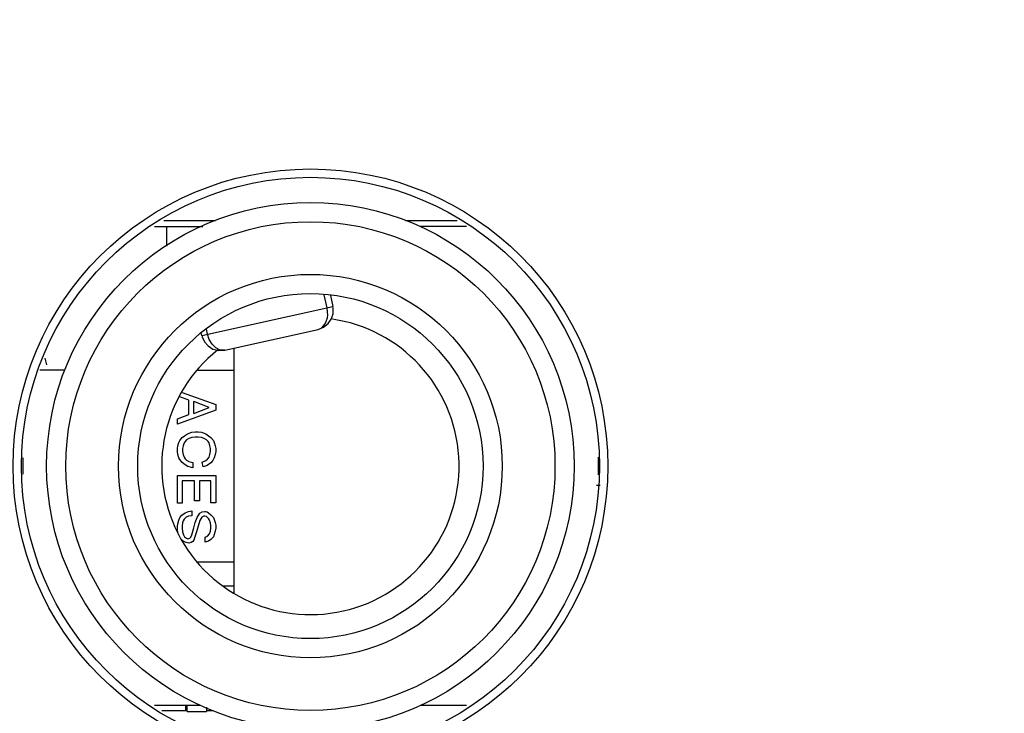
# Model space of a CAD drawing. Units: millimetres. Extents: x 19 to 571, y 10 to 407.
# Drawn here: x 220 to 230, y 76 to 83 of the extents above; entities that cross this region are included whole.
import ezdxf

# ---------------------------------------------------------------- set-up
doc = ezdxf.new("R2010")
doc.units = ezdxf.units.MM
doc.header["$LTSCALE"] = 32.67
doc.layers.get('0').update_dxf_attribs({"linetype": 'CONTINUOUS'})
for name, color, linetype in [('CNNT-2PIN-87DXF_CONTINUOUS_LINE', 7, 'CONTINUOUS'), ('LW110-BOTTOMDXF_CONTINUOUS_LINE', 7, 'CONTINUOUS'), ('ML1050ST-PLUS-ID-SDXF_DIMENSION', 7, 'CONTINUOUS'), ('ML750ST-ID-IDXF_CONTINUOUS_LINE', 7, 'CONTINUOUS'), ('ML750ST-IO-CDXF_CONTINUOUS_LINE', 7, 'CONTINUOUS'), ('PHONE-JACK-3DXF_CONTINUOUS_LINE', 7, 'CONTINUOUS')]:
    doc.layers.add(name, color=color, linetype=linetype)
doc.styles.get("Standard").update_dxf_attribs({"font": 'txt', "width": 0.7})
doc.dimstyles.new('DIMSTYLE_1', dxfattribs={"dimtxt": 2.5, "dimasz": 2, "dimexe": 1, "dimexo": 1.5, "dimtad": 1, "dimzin": 0, "dimdsep": 46, "dimtxsty": 'Standard', "dimblk": '_FILLED', "dimblk1": '_FILLED', "dimblk2": '_FILLED', "dimcen": 0.09, "dimadec": 0, "dimazin": 0, "dimtp": 0.3, "dimtm": 0.3, "dimtfac": 1, "dimtofl": 0, "dimtmove": 0, "dimatfit": 3, "dimldrblk": '_FILLED', "dimfxl": 0, "dimtolj": 1, "dimtzin": 0, "dimarcsym": 0})

# ---------------------------------------------------------------- blocks, each defined once
blk = doc.blocks.new('_FILLED')
at = {"color": 0, "linetype": 'ByBlock'}
blk.add_solid([(0, 0), (-1, 0.2), (-1, -0.2)], dxfattribs=at)
blk = doc.blocks.new('*D17')
at = {"layer": 'ML1050ST-PLUS-ID-SDXF_DIMENSION', "color": 2, "linetype": 'Continuous'}
for p, q in [((188.953, 121.433), (281.011, 121.433)), ((280.011, 121.433), (280.011, 91.243)), ((280.011, 61.053), (280.011, 91.243)), ((257.989, 61.053), (281.011, 61.053))]:
    blk.add_line(p, q, dxfattribs=at)
at = {"layer": 'ML1050ST-PLUS-ID-SDXF_DIMENSION', "color": 2, "linetype": 'Continuous', "xscale": 2, "yscale": 2, "zscale": 2}
for p, rotation in [((280.011, 121.433), 90), ((280.011, 61.053), 270)]:
    blk.add_blockref('_FILLED', p, dxfattribs=dict(at, rotation=rotation))
at = {"layer": 'ML1050ST-PLUS-ID-SDXF_DIMENSION', "color": 2, "linetype": 'Continuous', "insert": (276.886, 91.243), "char_height": 2.5, "width": 8.75, "attachment_point": 2, "rotation": 90, "line_spacing_factor": 0.9}
blk.add_mtext('60.38', dxfattribs=at)

msp = doc.modelspace()

# ---------------------------------------------------------------- linework, layer by layer
at = {"layer": 'CNNT-2PIN-87DXF_CONTINUOUS_LINE', "color": 7, "linetype": 'Continuous'}
for p, q in [((222.253, 79.484), (222.253, 76.931)), ((221.878, 79.253), (222.253, 79.253)), ((221.786, 78.94), (221.69, 78.976)), ((221.715, 79.022), (222.066, 78.895)), ((221.786, 78.79), (221.786, 78.94)), ((221.996, 78.865), (221.836, 78.925)), ((221.836, 78.8), (221.836, 78.925)), ((221.836, 78.8), (221.996, 78.865)), ((222.066, 78.895), (222.066, 78.835)), ((222.066, 78.835), (221.666, 78.69)), ((221.666, 78.745), (221.786, 78.79)), ((221.666, 78.69), (221.666, 78.745)), ((221.691, 78.52), (221.716, 78.55)), ((221.716, 78.55), (221.741, 78.57)), ((221.741, 78.57), (221.771, 78.59)), ((221.786, 78.54), (221.761, 78.525)), ((221.771, 78.59), (221.816, 78.605)), ((221.816, 78.55), (221.786, 78.54)), ((221.816, 78.605), (221.851, 78.61)), ((221.851, 78.555), (221.816, 78.55)), ((221.851, 78.61), (221.881, 78.61)), ((221.881, 78.555), (221.851, 78.555)), ((221.881, 78.61), (221.916, 78.605)), ((221.916, 78.55), (221.881, 78.555)), ((221.916, 78.605), (221.961, 78.59)), ((221.946, 78.54), (221.916, 78.55)), ((221.971, 78.525), (221.946, 78.54)), ((221.961, 78.59), (221.991, 78.57)), ((221.991, 78.57), (222.016, 78.55)), ((222.016, 78.55), (222.041, 78.52)), ((221.666, 78.435), (221.671, 78.465)), ((221.666, 78.405), (221.666, 78.435)), ((221.671, 78.465), (221.681, 78.5)), ((221.681, 78.5), (221.691, 78.52)), ((221.726, 78.465), (221.721, 78.435)), ((221.721, 78.435), (221.721, 78.405)), ((221.736, 78.495), (221.726, 78.465)), ((221.746, 78.51), (221.736, 78.495)), ((221.761, 78.525), (221.746, 78.51)), ((221.986, 78.51), (221.971, 78.525)), ((221.996, 78.495), (221.986, 78.51)), ((222.006, 78.465), (221.996, 78.495)), ((222.011, 78.435), (222.006, 78.465)), ((222.011, 78.405), (222.011, 78.435)), ((222.041, 78.52), (222.051, 78.5)), ((222.051, 78.5), (222.061, 78.465)), ((222.061, 78.465), (222.066, 78.435)), ((222.066, 78.435), (222.066, 78.405)), ((221.671, 78.375), (221.666, 78.405)), ((221.681, 78.34), (221.671, 78.375)), ((221.691, 78.32), (221.681, 78.34)), ((221.721, 78.405), (221.726, 78.375)), ((221.726, 78.375), (221.736, 78.345)), ((221.736, 78.345), (221.746, 78.33)), ((221.746, 78.33), (221.761, 78.315)), ((221.981, 78.325), (221.996, 78.345)), ((221.996, 78.345), (222.006, 78.375)), ((222.006, 78.375), (222.011, 78.405)), ((222.051, 78.34), (222.036, 78.31)), ((222.061, 78.375), (222.051, 78.34)), ((222.066, 78.405), (222.061, 78.375)), ((221.716, 78.29), (221.691, 78.32)), ((221.746, 78.265), (221.716, 78.29)), ((221.776, 78.25), (221.746, 78.265)), ((221.761, 78.315), (221.786, 78.3)), ((221.826, 78.235), (221.776, 78.25)), ((221.786, 78.3), (221.826, 78.29)), ((221.826, 78.29), (221.826, 78.235)), ((221.926, 78.295), (221.961, 78.31)), ((221.936, 78.245), (221.926, 78.295)), ((221.976, 78.26), (221.936, 78.245)), ((221.961, 78.31), (221.981, 78.325)), ((222.016, 78.285), (221.976, 78.26)), ((222.036, 78.31), (222.016, 78.285)), ((221.666, 78.155), (222.066, 78.155)), ((221.666, 77.865), (221.666, 78.155)), ((222.066, 78.155), (222.066, 77.87)), ((221.846, 78.1), (221.716, 78.1)), ((221.716, 78.1), (221.716, 77.865)), ((221.846, 77.89), (221.846, 78.1)), ((222.016, 78.1), (221.896, 78.1)), ((221.896, 78.1), (221.896, 77.89)), ((222.016, 77.87), (222.016, 78.1)), ((221.716, 77.865), (221.666, 77.865)), ((221.896, 77.89), (221.846, 77.89)), ((222.066, 77.87), (222.016, 77.87)), ((221.681, 77.69), (221.691, 77.715)), ((221.691, 77.715), (221.711, 77.74)), ((221.711, 77.74), (221.746, 77.765)), ((221.756, 77.72), (221.736, 77.7)), ((221.746, 77.765), (221.781, 77.78)), ((221.781, 77.73), (221.756, 77.72)), ((221.781, 77.78), (221.816, 77.785)), ((221.816, 77.735), (221.781, 77.73)), ((221.816, 77.785), (221.816, 77.735)), ((221.851, 77.665), (221.871, 77.715)), ((221.871, 77.715), (221.901, 77.76)), ((221.901, 77.76), (221.926, 77.775)), ((221.921, 77.72), (221.901, 77.685)), ((221.941, 77.73), (221.921, 77.72)), ((221.926, 77.775), (221.951, 77.78)), ((221.951, 77.73), (221.941, 77.73)), ((221.951, 77.78), (221.961, 77.78)), ((221.971, 77.725), (221.951, 77.73)), ((221.961, 77.78), (221.976, 77.775)), ((221.991, 77.705), (221.971, 77.725)), ((221.976, 77.775), (221.991, 77.765)), ((221.991, 77.765), (222.016, 77.745)), ((222.016, 77.745), (222.041, 77.715)), ((222.041, 77.715), (222.051, 77.695)), ((221.666, 77.625), (221.671, 77.65)), ((221.666, 77.58), (221.666, 77.625)), ((221.671, 77.65), (221.681, 77.69)), ((221.721, 77.66), (221.716, 77.63)), ((221.716, 77.63), (221.716, 77.605)), ((221.726, 77.68), (221.721, 77.66)), ((221.736, 77.7), (221.726, 77.68)), ((221.816, 77.535), (221.836, 77.61)), ((221.836, 77.61), (221.851, 77.665)), ((221.901, 77.685), (221.866, 77.565)), ((222.001, 77.69), (221.991, 77.705)), ((222.011, 77.66), (222.001, 77.69)), ((222.016, 77.63), (222.011, 77.66)), ((222.016, 77.605), (222.016, 77.63)), ((222.051, 77.695), (222.061, 77.665)), ((222.061, 77.665), (222.066, 77.635)), ((222.066, 77.635), (222.066, 77.605)), ((221.676, 77.54), (221.666, 77.58)), ((221.716, 77.605), (221.721, 77.565)), ((221.721, 77.565), (221.731, 77.535)), ((221.731, 77.535), (221.741, 77.515)), ((221.741, 77.515), (221.761, 77.5)), ((221.796, 77.5), (221.806, 77.51)), ((221.806, 77.51), (221.816, 77.535)), ((221.866, 77.565), (221.846, 77.505)), ((221.956, 77.51), (221.981, 77.52)), ((221.956, 77.46), (221.956, 77.51)), ((221.981, 77.52), (222.001, 77.545)), ((222.001, 77.545), (222.011, 77.575)), ((222.011, 77.575), (222.016, 77.605)), ((222.041, 77.515), (222.016, 77.485)), ((222.051, 77.54), (222.041, 77.515)), ((222.061, 77.575), (222.051, 77.54)), ((222.066, 77.605), (222.061, 77.575)), ((221.731, 77.465), (221.711, 77.48)), ((221.756, 77.455), (221.731, 77.465)), ((221.786, 77.45), (221.756, 77.455)), ((221.761, 77.5), (221.776, 77.495)), ((221.776, 77.495), (221.796, 77.5)), ((221.811, 77.455), (221.786, 77.45)), ((221.826, 77.465), (221.811, 77.455)), ((221.836, 77.48), (221.826, 77.465)), ((221.846, 77.505), (221.836, 77.48)), ((221.991, 77.47), (221.956, 77.46)), ((222.016, 77.485), (221.991, 77.47)), ((221.878, 77.253), (222.253, 77.253)), ((222.144, 77.003), (222.253, 77.003)), ((221.505, 75.703), (221.768, 75.703)), ((221.753, 75.703), (221.753, 75.753)), ((221.768, 75.693), (221.768, 75.753)), ((221.768, 75.693), (221.968, 75.693)), ((221.968, 75.736), (221.968, 75.693)), ((221.968, 75.703), (222.039, 75.703))]:
    msp.add_line(p, q, dxfattribs=at)
at = {"layer": 'LW110-BOTTOMDXF_CONTINUOUS_LINE', "color": 7, "linetype": 'Continuous'}
msp.add_line((226.037, 78.053), (226.073, 78.053), dxfattribs=at)
at = {"layer": 'ML750ST-ID-IDXF_CONTINUOUS_LINE', "color": 7, "linetype": 'Continuous'}
msp.add_circle((223.053, 78.253), 3.1, dxfattribs=at)
at = {"layer": 'ML750ST-IO-CDXF_CONTINUOUS_LINE', "color": 7, "linetype": 'Continuous'}
msp.add_circle((223.053, 78.253), 3.013, dxfattribs=at)
at = {"layer": 'PHONE-JACK-3DXF_CONTINUOUS_LINE', "color": 7, "linetype": 'Continuous'}
for p, q in [((221.523, 80.814), (222.063, 80.814)), ((224.043, 80.814), (224.584, 80.814)), ((221.427, 80.753), (221.932, 80.753)), ((221.556, 80.549), (221.556, 80.753)), ((224.679, 80.753), (224.198, 80.753)), ((223.261, 80.034), (223.287, 79.918)), ((222.159, 79.463), (223.135, 79.679)), ((221.92, 79.615), (221.915, 79.639)), ((220.304, 79.308), (220.289, 79.378)), ((220.491, 79.253), (220.232, 79.253)), ((220.053, 78.339), (220.053, 78.167)), ((226.053, 78.345), (226.053, 78.16)), ((221.907, 75.753), (221.427, 75.753)), ((224.679, 75.753), (224.198, 75.753))]:
    msp.add_line(p, q, dxfattribs=at)
at = {"layer": 'PHONE-JACK-3DXF_CONTINUOUS_LINE', "color": 9, "linetype": 'Continuous'}
for p, q in [((223.226, 79.904), (223.196, 80.04)), ((221.92, 79.615), (223.287, 79.918)), ((221.981, 79.628), (221.969, 79.681))]:
    msp.add_line(p, q, dxfattribs=at)
at = {"layer": 'PHONE-JACK-3DXF_CONTINUOUS_LINE', "color": 7, "linetype": 'Continuous'}
for points in [[(223.135, 79.679), (223.191, 79.701), (223.239, 79.739), (223.271, 79.787), (223.289, 79.841), (223.29, 79.898), (223.287, 79.918)], [(221.92, 79.615), (221.923, 79.603), (221.947, 79.551), (221.986, 79.506), (222.037, 79.474), (222.098, 79.459), (222.159, 79.463)]]:
    msp.add_lwpolyline(points, dxfattribs=at)
at = {"layer": 'PHONE-JACK-3DXF_CONTINUOUS_LINE', "color": 9, "linetype": 'Continuous'}
for points in [[(223.135, 79.679), (223.172, 79.696), (223.194, 79.718), (223.211, 79.743), (223.222, 79.771), (223.23, 79.801), (223.233, 79.829), (223.232, 79.862), (223.226, 79.904)], [(222.159, 79.463), (222.112, 79.464), (222.066, 79.486), (222.027, 79.526), (221.999, 79.572), (221.981, 79.628)]]:
    msp.add_lwpolyline(points, dxfattribs=at)
at = {"layer": 'PHONE-JACK-3DXF_CONTINUOUS_LINE', "color": 7, "linetype": 'Continuous'}
for radius in [2.75, 2.55, 2, 1.8]:
    msp.add_circle((223.053, 78.253), radius, dxfattribs=at)
msp.add_arc((223.053, 78.253), 1.55, 128.5032, 81.9819, dxfattribs=at)

# ---------------------------------------------------------------- dimensions: what is measured, and where the dimension line sits
at = {"layer": 'ML1050ST-PLUS-ID-SDXF_DIMENSION', "color": 2, "linetype": 'Continuous'}
dim = msp.add_linear_dim(base=(280.011, 121.433), p1=(256.489, 61.053), p2=(187.453, 121.433), angle=90, dimstyle='DIMSTYLE_1', dxfattribs=at)
dim.commit()
dim.dimension.update_dxf_attribs({"geometry": '*D17', "text_midpoint": (280.011, 91.298), "dimtype": 160})

doc.saveas('drawing.dxf')
